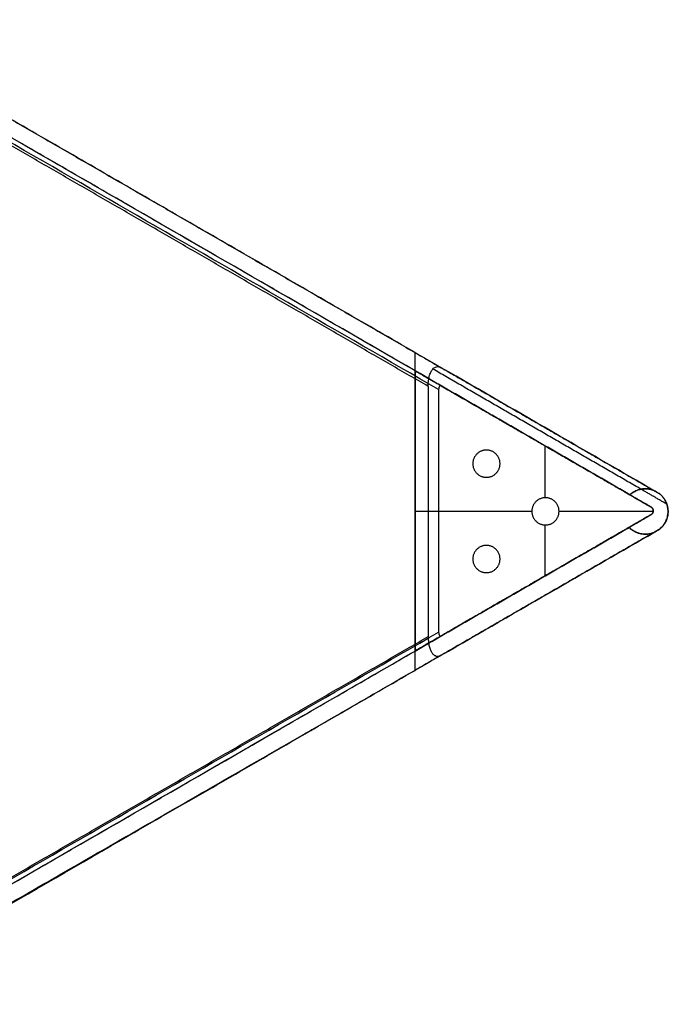
# Model space of a CAD drawing. Units: millimetres. Extents: x -5227 to 944, y -156 to 1989.
# Drawn here: x 658 to 944, y -156 to 278 of the extents above; entities that cross this region are included whole.
import ezdxf

# ---------------------------------------------------------------- set-up
doc = ezdxf.new("R2010")
doc.units = ezdxf.units.MM
doc.header["$MEASUREMENT"] = 0
doc.layers.add('Warstwa 01', color=254, linetype='Continuous', true_color=0xbebebe)

msp = doc.modelspace()

# ---------------------------------------------------------------- linework, layer by layer
at = {"layer": 'Warstwa 01'}
for p, q in [((889.49, 90.48, -3161.48), (889.49, 67.56, -3161.48)), ((889.49, 90.48, -3153.48), (889.49, 67.56, -3153.48)), ((889.49, 90.48, -3161.48), (889.49, 67.56, -3161.48)), ((889.49, 90.48, -3153.48), (889.49, 67.56, -3153.48)), ((883.7, 61.52, -3161.48), (832.27, 61.52, -3161.48)), ((832.27, 61.52, -3161.48), (832.27, 61.52, -3153.48)), ((883.7, 61.52, -3153.48), (832.27, 61.52, -3153.48)), ((883.7, 61.52, -3161.48), (832.27, 61.52, -3161.48)), ((832.27, 61.52, -3161.48), (832.27, 61.52, -3153.48)), ((883.7, 61.52, -3153.48), (832.27, 61.52, -3153.48)), ((937.19, 61.52, -3161.48), (895.7, 61.52, -3161.48)), ((937.19, 61.52, -3153.48), (895.7, 61.52, -3153.48)), ((937.19, 61.52, -3161.48), (895.7, 61.52, -3161.48)), ((937.19, 61.52, -3153.48), (895.7, 61.52, -3153.48)), ((889.49, 55.56, -3161.48), (889.49, 33.08, -3161.48)), ((889.49, 55.56, -3153.48), (889.49, 33.08, -3153.48)), ((889.49, 55.56, -3161.48), (889.49, 33.08, -3161.48)), ((889.49, 55.56, -3153.48), (889.49, 33.08, -3153.48))]:
    msp.add_line(p, q, dxfattribs=at)
for points, degree in [([(832.27, 131.52, -3161.48), (705.25, 204.85, -2941.48), (578.24, 278.18, -2721.48)], 2), ([(578.24, 278.18, -2721.48), (711.03, 201.52, -2721.48), (843.82, 124.85, -2721.48)], 2), ([(838.04, 116.64, -2711.48), (705.25, 193.3, -2711.48), (572.46, 269.97, -2711.48)], 2), ([(843.82, 116.85, -2721.48), (711.03, 193.52, -2721.48), (578.24, 270.18, -2721.48)], 2), ([(842.66, 115.21, -2719.48), (754.14, 166.32, -2719.48), (665.61, 217.43, -2719.48), (577.08, 268.54, -2719.48)], 3), ([(832.27, 131.52, -3161.48), (884.86, 101.16, -3161.48), (937.44, 70.79, -3161.48)], 2), ([(832.27, 123.52, -3161.48), (832.27, 127.52, -3161.48), (832.27, 131.52, -3161.48)], 2), ([(926.93, 68.86, -3161.48), (879.6, 96.19, -3161.48), (832.27, 123.52, -3161.48)], 2), ([(926.93, 68.86, -3161.48), (879.6, 96.19, -3161.48), (832.27, 123.52, -3161.48)], 2), ([(832.27, 123.52, -3153.48), (832.27, 123.52, -3157.48), (832.27, 123.52, -3161.48)], 2), ([(832.27, 123.52, -3153.48), (884.24, 93.51, -3153.48), (936.2, 63.51, -3153.48)], 2), ([(832.27, 123.52, -3161.48), (832.27, 61.78, -3161.48), (832.27, 0.04, -3161.48)], 2), ([(832.27, 123.52, -3153.48), (832.27, 61.78, -3153.48), (832.27, 0.04, -3153.48)], 2), ([(832.27, 0.04, -3157.48), (832.27, 61.78, -3157.48), (832.27, 123.52, -3157.48)], 2), ([(926.93, 68.86, -3161.48), (879.6, 96.19, -3161.48), (832.27, 123.52, -3161.48)], 2), ([(832.27, 123.52, -3153.48), (832.27, 123.52, -3157.48), (832.27, 123.52, -3161.48)], 2), ([(832.27, 123.52, -3153.48), (884.24, 93.51, -3153.48), (936.2, 63.51, -3153.48)], 2), ([(832.27, 123.52, -3161.48), (832.27, 61.78, -3161.48), (832.27, 0.04, -3161.48)], 2), ([(832.27, 123.52, -3153.48), (832.27, 61.78, -3153.48), (832.27, 0.04, -3153.48)], 2), ([(832.27, 0.04, -3157.48), (832.27, 61.78, -3157.48), (832.27, 123.52, -3157.48)], 2), ([(931.78, 71.33, -2873.83), (885.93, 97.8, -2794.42), (840.08, 124.27, -2715.01)], 2), ([(838.04, 116.64, -2711.48), (838.04, 61.52, -2711.48), (838.04, 6.4, -2711.48)], 2), ([(842.66, 115.21, -2719.48), (842.66, 61.78, -2719.48), (842.66, 8.35, -2719.48)], 2), ([(863.7, 88.56, -3153.48), (863.7, 88.56, -3157.48), (863.7, 88.56, -3161.48)], 2), ([(863.7, 88.56, -3153.48), (863.7, 88.56, -3157.48), (863.7, 88.56, -3161.48)], 2), ([(857.7, 82.56, -3153.48), (857.7, 82.56, -3157.48), (857.7, 82.56, -3161.48)], 2), ([(857.7, 82.56, -3153.48), (857.7, 82.56, -3157.48), (857.7, 82.56, -3161.48)], 2), ([(869.7, 82.56, -3153.48), (869.7, 82.56, -3157.48), (869.7, 82.56, -3161.48)], 2), ([(869.7, 82.56, -3153.48), (869.7, 82.56, -3157.48), (869.7, 82.56, -3161.48)], 2), ([(863.7, 76.56, -3153.48), (863.7, 76.56, -3157.48), (863.7, 76.56, -3161.48)], 2), ([(863.7, 76.56, -3153.48), (863.7, 76.56, -3157.48), (863.7, 76.56, -3161.48)], 2), ([(943.18, 64.74, -2893.58), (937.48, 68.04, -2883.7), (931.78, 71.33, -2873.83)], 2), ([(937.44, 70.79, -3161.48), (937.44, 70.79, -3022.56), (937.44, 70.79, -2883.64)], 2), ([(937.44, 70.79, -3161.48), (938.66, 70.09, -3161.48), (939.89, 69.38, -3161.48)], 2), ([(939.89, 69.38, -2887.87), (939.07, 69.85, -2886.46), (938.26, 70.32, -2885.05), (937.44, 70.79, -2883.64)], 3), ([(889.7, 67.56, -3153.48), (889.7, 67.56, -3157.48), (889.7, 67.56, -3161.48)], 2), ([(889.7, 67.56, -3153.48), (889.7, 67.56, -3157.48), (889.7, 67.56, -3161.48)], 2), ([(936.2, 63.51, -3161.48), (931.57, 66.19, -3161.48), (926.93, 68.86, -3161.48)], 2), ([(926.93, 68.86, -2865.43), (930.02, 67.08, -2870.79), (933.11, 65.3, -2876.14), (936.2, 63.51, -2881.49)], 3), ([(936.2, 63.51, -3161.48), (931.57, 66.19, -3161.48), (926.93, 68.86, -3161.48)], 2), ([(936.2, 63.51, -3161.48), (931.57, 66.19, -3161.48), (926.93, 68.86, -3161.48)], 2), ([(939.89, 69.38, -2887.87), (939.89, 69.38, -3024.68), (939.89, 69.38, -3161.48)], 2), ([(883.7, 61.56, -3153.48), (883.7, 61.56, -3157.48), (883.7, 61.56, -3161.48)], 2), ([(883.7, 61.56, -3153.48), (883.7, 61.56, -3157.48), (883.7, 61.56, -3161.48)], 2), ([(895.7, 61.56, -3153.48), (895.7, 61.56, -3157.48), (895.7, 61.56, -3161.48)], 2), ([(895.7, 61.56, -3153.48), (895.7, 61.56, -3157.48), (895.7, 61.56, -3161.48)], 2), ([(936.2, 63.51, -3161.48), (936.2, 63.51, -3021.49), (936.2, 63.51, -2881.49)], 2), ([(936.2, 63.51, -3161.48), (936.2, 63.51, -3157.48), (936.2, 63.51, -3153.48)], 2), ([(936.2, 63.51, -3161.48), (936.2, 63.51, -3157.48), (936.2, 63.51, -3153.48)], 2), ([(937.2, 61.78, -3161.48), (937.2, 61.78, -3157.48), (937.2, 61.78, -3153.48)], 2), ([(937.2, 61.78, -3161.48), (937.2, 61.78, -3157.48), (937.2, 61.78, -3153.48)], 2), ([(936.2, 60.05, -3153.48), (884.24, 30.04, -3153.48), (832.27, 0.04, -3153.48)], 2), ([(936.2, 60.05, -3153.48), (884.24, 30.04, -3153.48), (832.27, 0.04, -3153.48)], 2), ([(936.2, 60.05, -2881.49), (933, 58.2, -2875.94), (929.8, 56.35, -2870.4), (926.59, 54.5, -2864.85)], 3), ([(926.59, 54.5, -3161.48), (931.4, 57.27, -3161.48), (936.2, 60.05, -3161.48)], 2), ([(926.59, 54.5, -3161.48), (931.4, 57.27, -3161.48), (936.2, 60.05, -3161.48)], 2), ([(926.59, 54.5, -3161.48), (931.4, 57.27, -3161.48), (936.2, 60.05, -3161.48)], 2), ([(936.2, 60.05, -3161.48), (936.2, 60.05, -3021.49), (936.2, 60.05, -2881.49)], 2), ([(936.2, 60.05, -3161.48), (936.2, 60.05, -3157.48), (936.2, 60.05, -3153.48)], 2), ([(936.2, 60.05, -3161.48), (936.2, 60.05, -3157.48), (936.2, 60.05, -3153.48)], 2), ([(832.27, 0.04, -3161.48), (879.43, 27.27, -3161.48), (926.59, 54.5, -3161.48)], 2), ([(832.27, 0.04, -3161.48), (879.43, 27.27, -3161.48), (926.59, 54.5, -3161.48)], 2), ([(832.27, 0.04, -3161.48), (879.43, 27.27, -3161.48), (926.59, 54.5, -3161.48)], 2), ([(937.44, 52.24, -3161.48), (884.86, 21.88, -3161.48), (832.27, -8.48, -3161.48)], 2), ([(926.59, 54.5, -2864.85), (899, 38.57, -2817.06), (871.41, 22.64, -2769.27), (843.82, 6.71, -2721.48)], 3), ([(889.7, 55.56, -3153.48), (889.7, 55.56, -3157.48), (889.7, 55.56, -3161.48)], 2), ([(889.7, 55.56, -3153.48), (889.7, 55.56, -3157.48), (889.7, 55.56, -3161.48)], 2), ([(939.89, 53.65, -3161.48), (938.66, 52.94, -3161.48), (937.44, 52.24, -3161.48)], 2), ([(937.44, 52.24, -2883.64), (938.26, 52.71, -2885.05), (939.07, 53.18, -2886.46), (939.89, 53.65, -2887.87)], 3), ([(937.44, 52.24, -2883.64), (937.44, 52.24, -3022.56), (937.44, 52.24, -3161.48)], 2), ([(939.89, 53.65, -3161.48), (939.89, 53.65, -3024.68), (939.89, 53.65, -2887.87)], 2), ([(863.7, 46.56, -3153.48), (863.7, 46.56, -3157.48), (863.7, 46.56, -3161.48)], 2), ([(863.7, 46.56, -3153.48), (863.7, 46.56, -3157.48), (863.7, 46.56, -3161.48)], 2), ([(857.7, 40.56, -3153.48), (857.7, 40.56, -3157.48), (857.7, 40.56, -3161.48)], 2), ([(857.7, 40.56, -3153.48), (857.7, 40.56, -3157.48), (857.7, 40.56, -3161.48)], 2), ([(869.7, 40.56, -3153.48), (869.7, 40.56, -3157.48), (869.7, 40.56, -3161.48)], 2), ([(869.7, 40.56, -3153.48), (869.7, 40.56, -3157.48), (869.7, 40.56, -3161.48)], 2), ([(863.7, 34.56, -3153.48), (863.7, 34.56, -3157.48), (863.7, 34.56, -3161.48)], 2), ([(863.7, 34.56, -3153.48), (863.7, 34.56, -3157.48), (863.7, 34.56, -3161.48)], 2), ([(572.46, -146.94, -2711.48), (705.25, -70.27, -2711.48), (838.04, 6.4, -2711.48)], 2), ([(577.08, -144.98, -2719.48), (665.61, -93.87, -2719.48), (754.14, -42.76, -2719.48), (842.66, 8.35, -2719.48)], 3), ([(578.24, -146.63, -2721.48), (711.03, -69.96, -2721.48), (843.82, 6.71, -2721.48)], 2), ([(832.27, -8.48, -3161.48), (832.27, -4.22, -3161.48), (832.27, 0.04, -3161.48)], 2), ([(832.27, 0.04, -3161.48), (832.27, 0.04, -3157.48), (832.27, 0.04, -3153.48)], 2), ([(832.27, 0.04, -3161.48), (832.27, 0.04, -3157.48), (832.27, 0.04, -3153.48)], 2), ([(843.82, -1.82, -2721.48), (711.03, -78.48, -2721.48), (578.24, -155.15, -2721.48)], 2), ([(576.53, -155.62, -2718.52), (704.4, -82.05, -2940), (832.27, -8.48, -3161.48)], 2)]:
    msp.add_open_spline(points, degree=degree, dxfattribs=at)
for points, knots in [([(832.27, 123.52, -3161.48), (811.01, 135.79, -3124.64), (789.74, 148.07, -3087.81), (747.21, 172.63, -3014.14), (725.94, 184.9, -2977.31), (694.04, 203.32, -2922.06), (683.41, 209.46, -2903.64), (662.15, 221.74, -2866.81), (651.51, 227.88, -2848.39), (630.25, 240.15, -2811.56), (619.61, 246.29, -2793.14), (598.73, 258.35, -2756.98), (588.48, 264.27, -2739.23), (578.24, 270.18, -2721.48)], [0, 0, 0, 0, 132.804476, 132.804476, 265.608952, 265.608952, 332.01119, 332.01119, 398.413428, 398.413428, 464.815666, 464.815666, 528.814189, 528.814189, 528.814189, 528.814189]), ([(838.04, 116.64, -2711.48), (838.04, 118.15, -2711.48), (838.19, 119.66, -2711.74), (838.71, 121.7, -2712.63), (838.93, 122.32, -2713), (839.45, 123.43, -2713.91), (839.75, 123.89, -2714.44), (840.08, 124.27, -2715.01)], [0, 0, 0, 0, 4.566669, 4.566669, 6.855358, 6.855358, 9.145807, 9.145807, 9.145807, 9.145807]), ([(840.08, 124.27, -2715.01), (840.29, 124.5, -2715.37), (840.51, 124.69, -2715.75), (841.07, 125.07, -2716.71), (841.41, 125.21, -2717.31), (842.45, 125.41, -2719.11), (843.15, 125.23, -2720.32), (843.82, 124.85, -2721.48)], [9.136777, 9.136777, 9.136777, 9.136777, 10.573681, 10.573681, 12.673831, 12.673831, 16.857289, 16.857289, 16.857289, 16.857289]), ([(937.44, 70.79, -2883.64), (923.56, 78.81, -2859.59), (909.67, 86.83, -2835.53), (878.46, 104.85, -2781.48), (861.14, 114.85, -2751.48), (843.82, 124.85, -2721.48)], [33.455868, 33.455868, 33.455868, 33.455868, 120.185043, 120.185043, 228.351581, 228.351581, 228.351581, 228.351581]), ([(843.82, 116.85, -2721.48), (843.68, 116.93, -2721.25), (843.54, 116.96, -2721), (843.27, 116.91, -2720.52), (843.13, 116.82, -2720.29), (842.9, 116.5, -2719.88), (842.81, 116.28, -2719.73), (842.69, 115.77, -2719.52), (842.66, 115.49, -2719.48), (842.66, 115.21, -2719.48)], [0, 0, 0, 0, 0.838002, 0.838002, 1.684107, 1.684107, 2.540211, 2.540211, 3.386107, 3.386107, 3.386107, 3.386107]), ([(843.82, 116.85, -2721.48), (859.4, 107.86, -2748.46), (874.97, 98.86, -2775.44), (902.68, 82.87, -2823.43), (914.8, 75.87, -2844.43), (926.93, 68.86, -2865.43)], [2.403701, 2.403701, 2.403701, 2.403701, 99.684317, 99.684317, 175.418128, 175.418128, 175.418128, 175.418128]), ([(926.93, 68.86, -2865.43), (927.51, 69.39, -2866.43), (928.11, 69.83, -2867.48), (928.71, 70.18, -2868.52), (929.21, 70.46, -2869.39), (929.72, 70.7, -2870.27), (930.74, 71.08, -2872.04), (931.26, 71.22, -2872.93), (931.78, 71.33, -2873.83)], [16.322147, 16.322147, 16.322147, 16.322147, 20.181514, 20.181514, 20.181514, 23.302809, 23.302809, 26.426002, 26.426002, 26.426002, 26.426002]), ([(931.78, 71.33, -2873.83), (931.92, 71.35, -2874.07), (932.06, 71.38, -2874.32), (932.79, 71.49, -2875.58), (933.38, 71.53, -2876.61), (934.56, 71.5, -2878.65), (935.16, 71.43, -2879.68), (936.31, 71.19, -2881.68), (936.88, 71.02, -2882.67), (937.44, 70.79, -2883.64)], [18.446466, 18.446466, 18.446466, 18.446466, 19.3004, 19.3004, 22.852725, 22.852725, 26.404864, 26.404864, 29.848293, 29.848293, 29.848293, 29.848293]), ([(939.89, 69.38, -2887.87), (940.23, 69.12, -2888.46), (940.56, 68.82, -2889.04), (941.15, 68.22, -2890.06), (941.41, 67.92, -2890.51), (941.91, 67.26, -2891.37), (942.15, 66.91, -2891.79), (942.37, 66.52, -2892.18), (942.67, 66, -2892.7), (942.95, 65.41, -2893.19), (943.18, 64.74, -2893.58)], [34.939008, 34.939008, 34.939008, 34.939008, 37.118019, 37.118019, 38.911117, 38.911117, 40.703472, 40.703472, 40.703472, 43.108886, 43.108886, 43.108886, 43.108886]), ([(936.2, 63.51, -2881.49), (936.31, 63.45, -2881.68), (936.42, 63.37, -2881.88), (936.63, 63.18, -2882.24), (936.74, 63.07, -2882.42), (936.93, 62.81, -2882.75), (937.02, 62.64, -2882.91), (937.16, 62.25, -2883.15), (937.2, 62.03, -2883.23), (937.2, 61.53, -2883.23), (937.16, 61.31, -2883.15), (937.02, 60.92, -2882.91), (936.93, 60.75, -2882.75), (936.74, 60.49, -2882.42), (936.63, 60.37, -2882.24), (936.42, 60.19, -2881.88), (936.31, 60.11, -2881.68), (936.2, 60.05, -2881.49)], [0, 0, 0, 0, 0.697922, 0.697922, 1.393901, 1.393901, 2.105787, 2.105787, 2.837145, 2.837145, 3.568502, 3.568502, 4.280388, 4.280388, 4.976367, 4.976367, 5.674289, 5.674289, 5.674289, 5.674289]), ([(943.18, 64.74, -2893.58), (943.63, 63.43, -2894.35), (943.83, 61.93, -2894.71), (943.56, 59.6, -2894.23), (943.39, 58.91, -2893.95), (942.96, 57.66, -2893.2), (942.7, 57.09, -2892.75), (942.16, 56.13, -2891.81), (941.87, 55.71, -2891.31), (941.29, 54.97, -2890.3), (940.98, 54.63, -2889.77), (940.41, 54.08, -2888.78), (940.15, 53.86, -2888.33), (939.89, 53.65, -2887.87)], [0, 0, 0, 0, 4.840852, 4.840852, 7.124894, 7.124894, 9.392517, 9.392517, 11.477917, 11.477917, 13.56473, 13.56473, 15.258225, 15.258225, 15.258225, 15.258225]), ([(843.82, -1.82, -2721.48), (860.74, 7.95, -2750.79), (877.67, 17.73, -2780.11), (908.88, 35.74, -2834.16), (923.16, 43.99, -2858.9), (937.44, 52.24, -2883.64)], [12.018499, 12.018499, 12.018499, 12.018499, 117.716138, 117.716138, 206.914226, 206.914226, 206.914226, 206.914226]), ([(937.44, 52.24, -2883.64), (937.29, 52.18, -2883.38), (937.14, 52.12, -2883.11), (936.4, 51.86, -2881.84), (935.82, 51.72, -2880.82), (934.64, 51.54, -2878.78), (934.05, 51.5, -2877.76), (932.87, 51.53, -2875.71), (932.27, 51.6, -2874.69), (931.1, 51.85, -2872.65), (930.5, 52.02, -2871.62), (929.34, 52.5, -2869.61), (928.76, 52.8, -2868.61), (927.67, 53.53, -2866.71), (927.12, 53.96, -2865.76), (926.59, 54.5, -2864.85)], [20.360263, 20.360263, 20.360263, 20.360263, 21.298748, 21.298748, 24.881577, 24.881577, 28.464515, 28.464515, 32.047265, 32.047265, 35.650339, 35.650339, 39.249649, 39.249649, 42.661932, 42.661932, 42.661932, 42.661932]), ([(838.04, 6.4, -2711.48), (838.04, 6.07, -2711.48), (838.06, 5.43, -2711.5), (838.12, 4.47, -2711.61), (838.23, 3.52, -2711.8), (838.39, 2.6, -2712.08), (838.6, 1.72, -2712.45), (838.87, 0.9, -2712.9), (839.18, 0.15, -2713.44), (839.54, -0.51, -2714.06), (839.93, -1.08, -2714.75), (840.37, -1.55, -2715.51), (840.83, -1.9, -2716.31), (841.32, -2.14, -2717.15), (841.82, -2.28, -2718.02), (842.33, -2.3, -2718.89), (842.83, -2.23, -2719.77), (843.33, -2.07, -2720.63), (843.66, -1.91, -2721.2), (843.82, -1.82, -2721.48)], [0, 0, 0, 0, 0.96464, 1.935423, 2.908969, 3.88271, 4.85517, 5.826134, 6.796615, 7.768602, 8.744584, 9.726956, 10.717415, 11.716505, 12.723367, 13.735736, 14.750134, 15.762194, 16.767041, 16.767041, 16.767041, 16.767041]), ([(842.66, 8.35, -2719.48), (842.66, 8.07, -2719.48), (842.69, 7.79, -2719.52), (842.81, 7.28, -2719.73), (842.9, 7.06, -2719.88), (843.13, 6.74, -2720.29), (843.27, 6.65, -2720.52), (843.54, 6.6, -2721), (843.68, 6.63, -2721.25), (843.82, 6.71, -2721.48)], [0, 0, 0, 0, 0.845895, 0.845895, 1.701999, 1.701999, 2.548105, 2.548105, 3.386106, 3.386106, 3.386106, 3.386106]), ([(578.24, -146.63, -2721.48), (620.38, -122.29, -2794.48), (662.53, -97.96, -2867.48), (725.94, -61.35, -2977.31), (747.21, -49.07, -3014.14), (779.11, -30.65, -3069.39), (789.74, -24.51, -3087.81), (811.01, -12.24, -3124.64), (821.64, -6.1, -3143.06), (832.27, 0.04, -3161.48)], [2.403699, 2.403699, 2.403699, 2.403699, 265.608912, 265.608912, 398.4134, 398.4134, 464.815644, 464.815644, 531.217888, 531.217888, 531.217888, 531.217888]), ([(578.24, -155.15, -2721.48), (597.96, -143.76, -2755.64), (617.69, -132.37, -2789.81), (659.07, -108.48, -2861.48), (680.72, -95.98, -2898.98), (713.19, -77.23, -2955.23), (724.02, -70.98, -2973.98), (745.67, -58.48, -3011.48), (756.49, -52.23, -3030.23), (778.14, -39.73, -3067.73), (788.97, -33.48, -3086.48), (810.62, -20.98, -3123.98), (821.45, -14.73, -3142.73), (832.27, -8.48, -3161.48)], [12.018504, 12.018504, 12.018504, 12.018504, 135.208173, 135.208173, 270.416346, 270.416346, 338.020432, 338.020432, 405.624518, 405.624518, 473.228605, 473.228605, 540.832691, 540.832691, 540.832691, 540.832691])]:
    msp.add_open_spline(points, degree=3, knots=knots, dxfattribs=at)
for points, weights, knots in [([(857.7, 82.56, -3161.48), (857.7, 88.56, -3161.48), (863.7, 88.56, -3161.48), (869.7, 88.56, -3161.48), (869.7, 82.56, -3161.48), (869.7, 76.56, -3161.48), (863.7, 76.56, -3161.48), (857.7, 76.56, -3161.48), (857.7, 82.56, -3161.48)], [1, 0.707106781187, 1, 0.707106781187, 1, 0.707106781187, 1, 0.707106781187, 1], [0, 0, 0, 15.707963, 15.707963, 31.415927, 31.415927, 47.12389, 47.12389, 62.831853, 62.831853, 62.831853]), ([(857.7, 82.56, -3153.48), (857.7, 88.56, -3153.48), (863.7, 88.56, -3153.48), (869.7, 88.56, -3153.48), (869.7, 82.56, -3153.48), (869.7, 76.56, -3153.48), (863.7, 76.56, -3153.48), (857.7, 76.56, -3153.48), (857.7, 82.56, -3153.48)], [1, 0.707106781187, 1, 0.707106781187, 1, 0.707106781187, 1, 0.707106781187, 1], [0, 0, 0, 15.707963, 15.707963, 31.415927, 31.415927, 47.12389, 47.12389, 62.831853, 62.831853, 62.831853]), ([(857.7, 82.56, -3161.48), (857.7, 88.56, -3161.48), (863.7, 88.56, -3161.48), (869.7, 88.56, -3161.48), (869.7, 82.56, -3161.48), (869.7, 76.56, -3161.48), (863.7, 76.56, -3161.48), (857.7, 76.56, -3161.48), (857.7, 82.56, -3161.48)], [1, 0.707106781187, 1, 0.707106781187, 1, 0.707106781187, 1, 0.707106781187, 1], [0, 0, 0, 15.707963, 15.707963, 31.415927, 31.415927, 47.12389, 47.12389, 62.831853, 62.831853, 62.831853]), ([(857.7, 82.56, -3153.48), (857.7, 88.56, -3153.48), (863.7, 88.56, -3153.48), (869.7, 88.56, -3153.48), (869.7, 82.56, -3153.48), (869.7, 76.56, -3153.48), (863.7, 76.56, -3153.48), (857.7, 76.56, -3153.48), (857.7, 82.56, -3153.48)], [1, 0.707106781187, 1, 0.707106781187, 1, 0.707106781187, 1, 0.707106781187, 1], [0, 0, 0, 15.707963, 15.707963, 31.415927, 31.415927, 47.12389, 47.12389, 62.831853, 62.831853, 62.831853]), ([(937.44, 70.79, -3161.48), (932.93, 72.61, -3161.48), (928.71, 70.18, -3161.48), (927.75, 69.62, -3161.48), (926.93, 68.86, -3161.48)], [0.85664696234, 0.832268581616, 1, 0.955896485396, 0.925075080963], [-15.310433, -15.310433, -15.310433, -9.735307, -9.735307, -8.269376, -8.269376, -8.269376]), ([(883.7, 61.56, -3161.48), (883.7, 67.56, -3161.48), (889.7, 67.56, -3161.48), (895.7, 67.56, -3161.48), (895.7, 61.56, -3161.48), (895.7, 55.56, -3161.48), (889.7, 55.56, -3161.48), (883.7, 55.56, -3161.48), (883.7, 61.56, -3161.48)], [1, 0.707106781187, 1, 0.707106781187, 1, 0.707106781187, 1, 0.707106781187, 1], [0, 0, 0, 15.707963, 15.707963, 31.415927, 31.415927, 47.12389, 47.12389, 62.831853, 62.831853, 62.831853]), ([(883.7, 61.56, -3153.48), (883.7, 67.56, -3153.48), (889.7, 67.56, -3153.48), (895.7, 67.56, -3153.48), (895.7, 61.56, -3153.48), (895.7, 55.56, -3153.48), (889.7, 55.56, -3153.48), (883.7, 55.56, -3153.48), (883.7, 61.56, -3153.48)], [1, 0.707106781187, 1, 0.707106781187, 1, 0.707106781187, 1, 0.707106781187, 1], [0, 0, 0, 15.707963, 15.707963, 31.415927, 31.415927, 47.12389, 47.12389, 62.831853, 62.831853, 62.831853]), ([(883.7, 61.56, -3161.48), (883.7, 67.56, -3161.48), (889.7, 67.56, -3161.48), (895.7, 67.56, -3161.48), (895.7, 61.56, -3161.48), (895.7, 55.56, -3161.48), (889.7, 55.56, -3161.48), (883.7, 55.56, -3161.48), (883.7, 61.56, -3161.48)], [1, 0.707106781187, 1, 0.707106781187, 1, 0.707106781187, 1, 0.707106781187, 1], [0, 0, 0, 15.707963, 15.707963, 31.415927, 31.415927, 47.12389, 47.12389, 62.831853, 62.831853, 62.831853]), ([(883.7, 61.56, -3153.48), (883.7, 67.56, -3153.48), (889.7, 67.56, -3153.48), (895.7, 67.56, -3153.48), (895.7, 61.56, -3153.48), (895.7, 55.56, -3153.48), (889.7, 55.56, -3153.48), (883.7, 55.56, -3153.48), (883.7, 61.56, -3153.48)], [1, 0.707106781187, 1, 0.707106781187, 1, 0.707106781187, 1, 0.707106781187, 1], [0, 0, 0, 15.707963, 15.707963, 31.415927, 31.415927, 47.12389, 47.12389, 62.831853, 62.831853, 62.831853]), ([(939.89, 53.65, -3161.48), (946.71, 59, -3161.48), (942.37, 66.52, -3161.48), (941.41, 68.19, -3161.48), (939.89, 69.38, -3161.48)], [0.948505739123, 0.735632020616, 1, 0.92583690585, 0.889231284394], [-28.257786, -28.257786, -28.257786, -19.470613, -19.470613, -17.00555, -17.00555, -17.00555]), ([(857.7, 40.56, -3161.48), (857.7, 46.56, -3161.48), (863.7, 46.56, -3161.48), (869.7, 46.56, -3161.48), (869.7, 40.56, -3161.48), (869.7, 34.56, -3161.48), (863.7, 34.56, -3161.48), (857.7, 34.56, -3161.48), (857.7, 40.56, -3161.48)], [1, 0.707106781187, 1, 0.707106781187, 1, 0.707106781187, 1, 0.707106781187, 1], [-62.831853, -62.831853, -62.831853, -47.12389, -47.12389, -31.415927, -31.415927, -15.707963, -15.707963, 0, 0, 0]), ([(857.7, 40.56, -3153.48), (857.7, 46.56, -3153.48), (863.7, 46.56, -3153.48), (869.7, 46.56, -3153.48), (869.7, 40.56, -3153.48), (869.7, 34.56, -3153.48), (863.7, 34.56, -3153.48), (857.7, 34.56, -3153.48), (857.7, 40.56, -3153.48)], [1, 0.707106781187, 1, 0.707106781187, 1, 0.707106781187, 1, 0.707106781187, 1], [-62.831853, -62.831853, -62.831853, -47.12389, -47.12389, -31.415927, -31.415927, -15.707963, -15.707963, 0, 0, 0]), ([(857.7, 40.56, -3161.48), (857.7, 46.56, -3161.48), (863.7, 46.56, -3161.48), (869.7, 46.56, -3161.48), (869.7, 40.56, -3161.48), (869.7, 34.56, -3161.48), (863.7, 34.56, -3161.48), (857.7, 34.56, -3161.48), (857.7, 40.56, -3161.48)], [1, 0.707106781187, 1, 0.707106781187, 1, 0.707106781187, 1, 0.707106781187, 1], [-62.831853, -62.831853, -62.831853, -47.12389, -47.12389, -31.415927, -31.415927, -15.707963, -15.707963, 0, 0, 0]), ([(857.7, 40.56, -3153.48), (857.7, 46.56, -3153.48), (863.7, 46.56, -3153.48), (869.7, 46.56, -3153.48), (869.7, 40.56, -3153.48), (869.7, 34.56, -3153.48), (863.7, 34.56, -3153.48), (857.7, 34.56, -3153.48), (857.7, 40.56, -3153.48)], [1, 0.707106781187, 1, 0.707106781187, 1, 0.707106781187, 1, 0.707106781187, 1], [-62.831853, -62.831853, -62.831853, -47.12389, -47.12389, -31.415927, -31.415927, -15.707963, -15.707963, 0, 0, 0])]:
    msp.add_rational_spline(points, weights, degree=2, knots=knots, dxfattribs=at)
for points, weights in [([(936.2, 60.05, -3161.48), (939.2, 61.78, -3161.48), (936.2, 63.51, -3161.48)], [1, 0.499999999999, 1]), ([(936.2, 60.05, -3161.48), (939.2, 61.78, -3161.48), (936.2, 63.51, -3161.48)], [1, 0.499999999999, 1]), ([(936.2, 63.51, -3153.48), (939.2, 61.78, -3153.48), (936.2, 60.05, -3153.48)], [0.999999761581, 0.500000238417, 0.999999761582]), ([(936.2, 60.05, -3161.48), (939.2, 61.78, -3161.48), (936.2, 63.51, -3161.48)], [1, 0.499999999999, 1]), ([(936.2, 63.51, -3153.48), (939.2, 61.78, -3153.48), (936.2, 60.05, -3153.48)], [0.999999761581, 0.500000238417, 0.999999761582]), ([(926.59, 54.5, -3161.48), (931.26, 49.75, -3161.48), (937.44, 52.24, -3161.48)], [0.916665453437, 0.776141255966, 0.948505739123])]:
    msp.add_rational_spline(points, weights, degree=2, dxfattribs=at)

doc.saveas('drawing.dxf')
